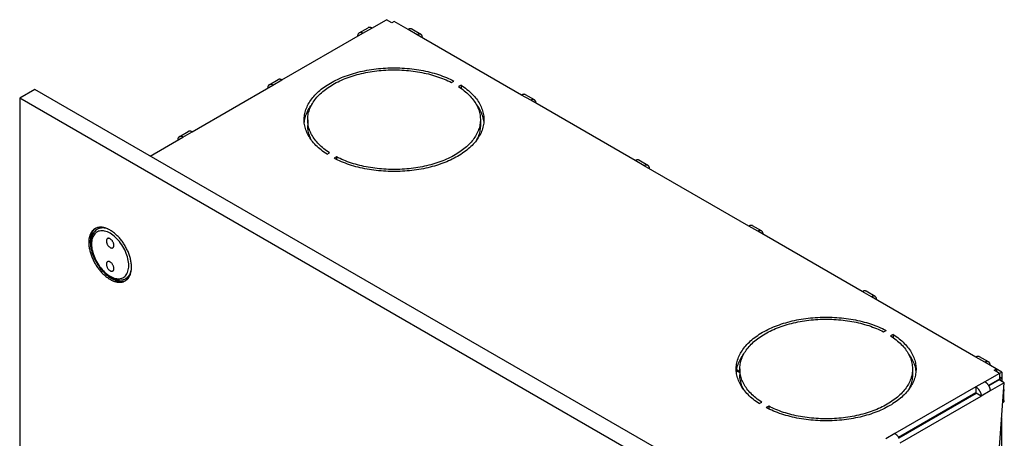
# Model space of a CAD drawing. Units: millimetres. Extents: x 106 to 175, y -24 to 199.
# Drawn here: x 106 to 175, y 170 to 199 of the extents above; entities that cross this region are included whole.
import ezdxf

# ---------------------------------------------------------------- set-up
doc = ezdxf.new("R2010")
doc.units = ezdxf.units.MM
doc.header["$LTSCALE"] = 16.335
doc.layers.get('0').update_dxf_attribs({"linetype": 'CONTINUOUS'})
for name, color, linetype in [('ASSI', 7, 'CONTINUOUS'), ('RACCORDO', 7, 'CONTINUOUS'), ('SMUSSO', 7, 'CONTINUOUS')]:
    doc.layers.add(name, color=color, linetype=linetype)

msp = doc.modelspace()

# ---------------------------------------------------------------- linework, layer by layer
at = {"color": 7, "linetype": 'CONTINUOUS'}
for p, q in [((130.824, 198.601), (131.85, 199.193)), ((132.221, 198.979), (131.85, 199.193)), ((132.38, 199.071), (132.221, 198.979)), ((133.37, 198.499), (132.38, 199.071)), ((124.496, 194.947), (130.188, 198.234)), ((129.925, 198.26), (130.562, 198.627)), ((134.269, 198.158), (133.632, 198.525)), ((141.36, 193.885), (134.006, 198.132)), ((123.597, 194.606), (124.233, 194.973)), ((118.167, 191.293), (123.859, 194.58)), ((142.259, 193.544), (141.623, 193.911)), ((149.351, 189.272), (141.997, 193.518)), ((117.268, 190.951), (117.905, 191.319)), ((115.215, 189.588), (117.531, 190.925)), ((150.249, 188.931), (149.613, 189.298)), ((157.341, 184.658), (149.987, 188.905)), ((111.608, 184.487), (111.51, 184.431)), ((158.24, 184.317), (157.603, 184.684)), ((165.331, 180.045), (157.977, 184.291)), ((113.608, 181.023), (113.51, 180.967)), ((166.23, 179.704), (165.594, 180.071)), ((173.321, 175.431), (165.968, 179.678)), ((174.22, 175.09), (173.584, 175.457)), ((175.142, 174.38), (173.958, 175.064)), ((174.612, 174.503), (174.771, 174.594)), ((174.771, 174.594), (174.771, 174.411)), ((174.983, 174.288), (173.958, 173.696)), ((174.22, 173.419), (175.142, 173.951)), ((174.983, 174.288), (174.612, 174.503)), ((175.142, 174.38), (174.983, 174.288)), ((174.983, 174.288), (174.983, 173.88)), ((175.142, 173.951), (174.983, 174.043)), ((175.142, 174.38), (175.142, 173.73)), ((173.321, 173.329), (167.629, 170.042)), ((173.321, 173.329), (173.321, 172.921)), ((174.983, 173.88), (174.211, 173.434)), ((174.968, 173.831), (174.229, 173.404)), ((174.272, 159.161), (175.322, 173.627)), ((175.322, 173.627), (174.329, 173.053)), ((175.322, 173.627), (174.968, 173.831)), ((173.321, 172.921), (167.883, 169.78)), ((167.892, 169.765), (173.334, 172.907)), ((167.9, 169.75), (173.339, 172.89)), ((168, 169.399), (173.693, 172.686)), ((173.693, 172.686), (173.339, 172.89)), ((175.296, 172.37), (175.296, 173.104)), ((175.142, 155.418), (175.142, 171.152))]:
    msp.add_line(p, q, dxfattribs=at)
at = {"color": 250, "linetype": 'CONTINUOUS'}
for p, q in [((130.188, 198.234), (130.824, 198.601)), ((134.006, 198.132), (133.37, 198.499)), ((123.859, 194.58), (124.496, 194.947)), ((141.997, 193.518), (141.36, 193.885)), ((117.531, 190.925), (118.167, 191.293)), ((149.987, 188.905), (149.351, 189.272)), ((157.977, 184.291), (157.341, 184.658)), ((165.968, 179.678), (165.331, 180.045)), ((173.958, 175.064), (173.321, 175.431)), ((173.958, 173.696), (173.321, 173.329)), ((174.329, 173.053), (173.693, 172.686)), ((167.629, 170.042), (166.993, 169.675))]:
    msp.add_line(p, q, dxfattribs=at)
at = {"color": 7, "linetype": 'CONTINUOUS'}
for points in [[(129.925, 198.26), (129.919, 198.256), (129.907, 198.248), (129.896, 198.238), (129.885, 198.228), (129.876, 198.217), (129.866, 198.205), (129.858, 198.192), (129.85, 198.178), (129.843, 198.163), (129.837, 198.148), (129.832, 198.131), (129.827, 198.114), (129.823, 198.096), (129.82, 198.078), (129.818, 198.059), (129.817, 198.039), (129.817, 198.019)], [(130.188, 198.234), (130.17, 198.243), (130.153, 198.252), (130.135, 198.26), (130.118, 198.266), (130.1, 198.272), (130.083, 198.277), (130.066, 198.28), (130.05, 198.283), (130.034, 198.284), (130.018, 198.284), (130.002, 198.283), (129.987, 198.281), (129.973, 198.278), (129.959, 198.274), (129.945, 198.269), (129.932, 198.263), (129.925, 198.26)], [(130.824, 198.601), (130.807, 198.611), (130.789, 198.619), (130.772, 198.627), (130.754, 198.634), (130.737, 198.639), (130.72, 198.644), (130.703, 198.648), (130.686, 198.65), (130.67, 198.651), (130.654, 198.652), (130.639, 198.651), (130.624, 198.649), (130.609, 198.646), (130.595, 198.642), (130.581, 198.637), (130.568, 198.631), (130.562, 198.627)], [(133.632, 198.525), (133.626, 198.528), (133.613, 198.535), (133.599, 198.54), (133.585, 198.544), (133.57, 198.547), (133.556, 198.549), (133.54, 198.55), (133.524, 198.549), (133.508, 198.548), (133.491, 198.546), (133.475, 198.542), (133.457, 198.537), (133.44, 198.532), (133.423, 198.525), (133.405, 198.517), (133.388, 198.509), (133.37, 198.499)], [(134.269, 198.158), (134.262, 198.161), (134.249, 198.167), (134.236, 198.172), (134.221, 198.176), (134.207, 198.179), (134.192, 198.181), (134.177, 198.182), (134.161, 198.182), (134.144, 198.18), (134.128, 198.178), (134.111, 198.175), (134.094, 198.17), (134.076, 198.164), (134.059, 198.158), (134.041, 198.15), (134.024, 198.141), (134.006, 198.132)], [(134.378, 197.917), (134.377, 197.937), (134.376, 197.957), (134.374, 197.976), (134.371, 197.994), (134.367, 198.012), (134.362, 198.029), (134.357, 198.046), (134.351, 198.061), (134.344, 198.076), (134.336, 198.09), (134.328, 198.103), (134.319, 198.115), (134.309, 198.126), (134.298, 198.136), (134.287, 198.145), (134.275, 198.154), (134.269, 198.158)], [(124.496, 194.947), (124.478, 194.957), (124.461, 194.965), (124.443, 194.973), (124.426, 194.98), (124.408, 194.985), (124.391, 194.99), (124.374, 194.994), (124.358, 194.996), (124.341, 194.997), (124.326, 194.998), (124.31, 194.997), (124.295, 194.995), (124.281, 194.992), (124.266, 194.988), (124.253, 194.983), (124.24, 194.976), (124.233, 194.973)], [(123.597, 194.606), (123.591, 194.602), (123.579, 194.594), (123.567, 194.584), (123.557, 194.574), (123.547, 194.563), (123.538, 194.551), (123.529, 194.538), (123.522, 194.524), (123.515, 194.509), (123.509, 194.494), (123.503, 194.477), (123.499, 194.46), (123.495, 194.442), (123.492, 194.424), (123.49, 194.405), (123.489, 194.385), (123.488, 194.365)], [(123.859, 194.58), (123.842, 194.589), (123.824, 194.598), (123.807, 194.606), (123.789, 194.612), (123.772, 194.618), (123.755, 194.623), (123.738, 194.626), (123.721, 194.628), (123.705, 194.63), (123.689, 194.63), (123.674, 194.629), (123.659, 194.627), (123.644, 194.624), (123.63, 194.62), (123.616, 194.615), (123.603, 194.609), (123.597, 194.606)], [(141.623, 193.911), (141.616, 193.915), (141.603, 193.921), (141.59, 193.926), (141.575, 193.93), (141.561, 193.933), (141.546, 193.935), (141.53, 193.936), (141.515, 193.936), (141.498, 193.934), (141.482, 193.932), (141.465, 193.928), (141.448, 193.924), (141.43, 193.918), (141.413, 193.912), (141.395, 193.904), (141.378, 193.895), (141.36, 193.885)], [(142.259, 193.544), (142.253, 193.548), (142.24, 193.554), (142.226, 193.559), (142.212, 193.563), (142.197, 193.566), (142.182, 193.568), (142.167, 193.569), (142.151, 193.568), (142.135, 193.567), (142.118, 193.565), (142.101, 193.561), (142.084, 193.556), (142.067, 193.551), (142.049, 193.544), (142.032, 193.536), (142.014, 193.528), (141.997, 193.518)], [(142.368, 193.304), (142.367, 193.324), (142.366, 193.343), (142.364, 193.362), (142.361, 193.381), (142.357, 193.399), (142.353, 193.416), (142.347, 193.432), (142.341, 193.448), (142.334, 193.463), (142.327, 193.476), (142.318, 193.489), (142.309, 193.501), (142.299, 193.512), (142.289, 193.523), (142.277, 193.532), (142.265, 193.54), (142.259, 193.544)], [(118.167, 191.293), (118.15, 191.303), (118.132, 191.311), (118.114, 191.319), (118.097, 191.326), (118.08, 191.331), (118.062, 191.336), (118.046, 191.339), (118.029, 191.342), (118.013, 191.343), (117.997, 191.343), (117.982, 191.343), (117.967, 191.341), (117.952, 191.338), (117.938, 191.334), (117.924, 191.329), (117.911, 191.322), (117.905, 191.319)], [(117.268, 190.951), (117.262, 190.948), (117.25, 190.939), (117.239, 190.93), (117.228, 190.92), (117.218, 190.909), (117.209, 190.897), (117.201, 190.884), (117.193, 190.87), (117.186, 190.855), (117.18, 190.84), (117.175, 190.823), (117.17, 190.806), (117.166, 190.788), (117.163, 190.77), (117.161, 190.751), (117.16, 190.731), (117.159, 190.711)], [(117.531, 190.925), (117.513, 190.935), (117.496, 190.944), (117.478, 190.952), (117.461, 190.958), (117.443, 190.964), (117.426, 190.969), (117.409, 190.972), (117.393, 190.974), (117.376, 190.976), (117.361, 190.976), (117.345, 190.975), (117.33, 190.973), (117.316, 190.97), (117.301, 190.966), (117.288, 190.961), (117.275, 190.955), (117.268, 190.951)], [(149.613, 189.298), (149.607, 189.301), (149.594, 189.308), (149.58, 189.313), (149.566, 189.317), (149.551, 189.32), (149.536, 189.322), (149.521, 189.323), (149.505, 189.322), (149.489, 189.321), (149.472, 189.318), (149.455, 189.315), (149.438, 189.31), (149.421, 189.305), (149.403, 189.298), (149.386, 189.29), (149.368, 189.282), (149.351, 189.272)], [(150.249, 188.931), (150.243, 188.934), (150.23, 188.94), (150.216, 188.945), (150.202, 188.949), (150.188, 188.952), (150.173, 188.954), (150.157, 188.955), (150.141, 188.955), (150.125, 188.953), (150.108, 188.951), (150.092, 188.948), (150.074, 188.943), (150.057, 188.937), (150.04, 188.931), (150.022, 188.923), (150.005, 188.914), (149.987, 188.905)], [(150.358, 188.69), (150.358, 188.71), (150.356, 188.73), (150.354, 188.749), (150.351, 188.767), (150.348, 188.785), (150.343, 188.802), (150.338, 188.819), (150.331, 188.834), (150.325, 188.849), (150.317, 188.863), (150.308, 188.876), (150.299, 188.888), (150.289, 188.899), (150.279, 188.909), (150.268, 188.918), (150.256, 188.927), (150.249, 188.931)], [(157.603, 184.684), (157.597, 184.688), (157.584, 184.694), (157.57, 184.699), (157.556, 184.703), (157.541, 184.706), (157.526, 184.708), (157.511, 184.709), (157.495, 184.709), (157.479, 184.707), (157.462, 184.705), (157.445, 184.701), (157.428, 184.697), (157.411, 184.691), (157.393, 184.685), (157.376, 184.677), (157.358, 184.668), (157.341, 184.658)], [(158.24, 184.317), (158.233, 184.321), (158.22, 184.327), (158.207, 184.332), (158.192, 184.336), (158.178, 184.339), (158.163, 184.341), (158.147, 184.342), (158.132, 184.341), (158.115, 184.34), (158.099, 184.338), (158.082, 184.334), (158.065, 184.329), (158.047, 184.324), (158.03, 184.317), (158.012, 184.309), (157.995, 184.301), (157.977, 184.291)], [(158.348, 184.077), (158.348, 184.097), (158.347, 184.116), (158.345, 184.135), (158.342, 184.154), (158.338, 184.172), (158.333, 184.189), (158.328, 184.205), (158.322, 184.221), (158.315, 184.236), (158.307, 184.249), (158.299, 184.262), (158.29, 184.274), (158.28, 184.285), (158.269, 184.296), (158.258, 184.305), (158.246, 184.313), (158.24, 184.317)], [(165.594, 180.071), (165.587, 180.074), (165.574, 180.081), (165.56, 180.086), (165.546, 180.09), (165.532, 180.093), (165.517, 180.095), (165.501, 180.096), (165.486, 180.095), (165.469, 180.094), (165.453, 180.091), (165.436, 180.088), (165.419, 180.083), (165.401, 180.078), (165.384, 180.071), (165.366, 180.063), (165.349, 180.055), (165.331, 180.045)], [(166.23, 179.703), (166.224, 179.707), (166.211, 179.713), (166.197, 179.718), (166.183, 179.722), (166.168, 179.725), (166.153, 179.727), (166.138, 179.728), (166.122, 179.728), (166.106, 179.726), (166.089, 179.724), (166.072, 179.721), (166.055, 179.716), (166.038, 179.71), (166.02, 179.704), (166.003, 179.696), (165.985, 179.687), (165.968, 179.678)], [(166.339, 179.463), (166.338, 179.483), (166.337, 179.503), (166.335, 179.522), (166.332, 179.54), (166.328, 179.558), (166.324, 179.575), (166.318, 179.592), (166.312, 179.607), (166.305, 179.622), (166.297, 179.636), (166.289, 179.649), (166.28, 179.661), (166.27, 179.672), (166.259, 179.682), (166.248, 179.691), (166.236, 179.7), (166.23, 179.703)], [(173.584, 175.457), (173.578, 175.461), (173.564, 175.467), (173.551, 175.472), (173.537, 175.476), (173.522, 175.479), (173.507, 175.481), (173.492, 175.482), (173.476, 175.482), (173.46, 175.48), (173.443, 175.478), (173.426, 175.474), (173.409, 175.47), (173.392, 175.464), (173.374, 175.458), (173.357, 175.45), (173.339, 175.441), (173.321, 175.431)], [(174.22, 175.09), (174.214, 175.094), (174.201, 175.1), (174.187, 175.105), (174.173, 175.109), (174.158, 175.112), (174.143, 175.114), (174.128, 175.115), (174.112, 175.114), (174.096, 175.113), (174.079, 175.111), (174.062, 175.107), (174.045, 175.102), (174.028, 175.097), (174.01, 175.09), (173.993, 175.082), (173.975, 175.074), (173.958, 175.064)], [(174.329, 174.85), (174.329, 174.87), (174.327, 174.889), (174.325, 174.908), (174.322, 174.927), (174.319, 174.945), (174.314, 174.962), (174.309, 174.978), (174.302, 174.994), (174.295, 175.009), (174.288, 175.022), (174.279, 175.035), (174.27, 175.047), (174.26, 175.058), (174.25, 175.069), (174.238, 175.078), (174.227, 175.086), (174.22, 175.09)], [(173.321, 173.329), (173.339, 173.318), (173.357, 173.307), (173.374, 173.294), (173.392, 173.281), (173.409, 173.266), (173.426, 173.251), (173.443, 173.235), (173.46, 173.218), (173.476, 173.201), (173.492, 173.183), (173.507, 173.164), (173.522, 173.145), (173.537, 173.125), (173.551, 173.105), (173.564, 173.084), (173.578, 173.063), (173.59, 173.041), (173.602, 173.019), (173.613, 172.996), (173.624, 172.974), (173.634, 172.951), (173.643, 172.929), (173.651, 172.906), (173.659, 172.884), (173.666, 172.861), (173.672, 172.838), (173.678, 172.815), (173.682, 172.793), (173.686, 172.771), (173.689, 172.749), (173.691, 172.727), (173.692, 172.706), (173.693, 172.686)], [(173.958, 173.696), (173.975, 173.686), (173.993, 173.674), (174.01, 173.662), (174.028, 173.648), (174.045, 173.634), (174.062, 173.618), (174.079, 173.602), (174.096, 173.586), (174.112, 173.568), (174.128, 173.55), (174.143, 173.532), (174.158, 173.513), (174.173, 173.493), (174.187, 173.472), (174.201, 173.451), (174.214, 173.43), (174.227, 173.408), (174.238, 173.386), (174.25, 173.364), (174.26, 173.341), (174.27, 173.319), (174.279, 173.296), (174.288, 173.274), (174.295, 173.251), (174.302, 173.228), (174.309, 173.205), (174.314, 173.183), (174.319, 173.16), (174.322, 173.138), (174.325, 173.116), (174.327, 173.095), (174.329, 173.074), (174.329, 173.053)], [(173.321, 172.921), (173.323, 172.919), (173.325, 172.918), (173.327, 172.916), (173.329, 172.915), (173.33, 172.913), (173.332, 172.911), (173.333, 172.909), (173.335, 172.906), (173.336, 172.904), (173.337, 172.902), (173.338, 172.899), (173.338, 172.897), (173.339, 172.894), (173.339, 172.892), (173.339, 172.89)], [(175.296, 173.104), (175.296, 173.097), (175.295, 173.083), (175.292, 173.068), (175.289, 173.054), (175.284, 173.04), (175.278, 173.026)], [(175.288, 173.157), (175.289, 173.155), (175.292, 173.141), (175.295, 173.126), (175.296, 173.112), (175.296, 173.104)], [(175.296, 172.37), (175.296, 172.362), (175.295, 172.348), (175.292, 172.333), (175.289, 172.319), (175.284, 172.305), (175.278, 172.291), (175.271, 172.277), (175.263, 172.264), (175.254, 172.25), (175.243, 172.237), (175.232, 172.224), (175.219, 172.212), (175.219, 172.212)], [(167.629, 170.042), (167.647, 170.032), (167.664, 170.02), (167.682, 170.008), (167.699, 169.994), (167.717, 169.98), (167.734, 169.964), (167.751, 169.948), (167.767, 169.932), (167.784, 169.914), (167.799, 169.896), (167.815, 169.878), (167.83, 169.858), (167.844, 169.839), (167.859, 169.818), (167.872, 169.797), (167.885, 169.776), (167.898, 169.754), (167.91, 169.732), (167.921, 169.71)]]:
    msp.add_lwpolyline(points, dxfattribs=at)
at = {"layer": 'ASSI', "color": 7, "linetype": 'CONTINUOUS'}
for p, q in [((136.421, 194.769), (136.598, 194.872)), ((107.101, 194.273), (106.04, 193.66)), ((158.366, 164.673), (107.101, 194.273)), ((137.093, 194.586), (136.916, 194.484)), ((137.093, 194.586), (137.093, 194.363)), ((106.04, 193.66), (106.04, 160.532)), ((157.305, 164.061), (106.04, 193.66)), ((126.305, 192.15), (126.305, 191.742)), ((138.455, 192.15), (138.455, 191.742)), ((138.427, 191.817), (138.41, 191.724)), ((127.667, 189.715), (127.844, 189.817)), ((128.339, 189.531), (128.162, 189.429)), ((128.339, 189.531), (128.339, 189.341)), ((113.483, 180.815), (113.518, 180.83)), ((166.827, 177.214), (167.004, 177.316)), ((167.499, 177.03), (167.322, 176.928)), ((167.499, 177.03), (167.499, 176.807)), ((156.711, 174.594), (156.711, 174.186)), ((168.861, 174.594), (168.861, 174.186)), ((168.833, 174.261), (168.816, 174.169)), ((158.072, 172.159), (158.25, 172.261)), ((158.745, 171.975), (158.567, 171.873)), ((158.745, 171.975), (158.745, 171.785))]:
    msp.add_line(p, q, dxfattribs=at)
for points in [[(126.055, 192.15), (126.056, 192.203), (126.06, 192.3), (126.069, 192.397), (126.083, 192.494), (126.101, 192.59), (126.123, 192.686), (126.15, 192.782), (126.182, 192.878), (126.217, 192.972), (126.257, 193.067), (126.302, 193.16), (126.35, 193.253), (126.403, 193.345), (126.46, 193.437), (126.522, 193.527), (126.587, 193.617), (126.657, 193.705), (126.73, 193.792), (126.808, 193.878), (126.89, 193.963), (126.975, 194.047), (127.064, 194.129), (127.157, 194.21), (127.254, 194.29), (127.354, 194.368), (127.458, 194.444), (127.565, 194.519), (127.676, 194.592), (127.79, 194.663), (127.908, 194.733), (128.028, 194.8), (128.152, 194.866), (128.278, 194.93), (128.407, 194.992), (128.54, 195.052), (128.675, 195.11), (128.812, 195.166), (128.952, 195.22), (129.095, 195.271), (129.24, 195.32), (129.387, 195.367), (129.536, 195.412), (129.687, 195.455), (129.84, 195.495), (129.995, 195.533), (130.152, 195.568), (130.31, 195.601), (130.47, 195.632), (130.63, 195.66), (130.793, 195.685), (130.956, 195.709), (131.12, 195.729), (131.286, 195.747), (131.452, 195.763), (131.618, 195.776), (131.785, 195.786), (131.953, 195.794), (132.121, 195.799), (132.289, 195.802), (132.457, 195.802), (132.625, 195.8), (132.793, 195.794), (132.961, 195.787), (133.128, 195.777), (133.295, 195.764), (133.461, 195.749), (133.626, 195.731), (133.79, 195.71), (133.954, 195.687), (134.116, 195.662), (134.277, 195.634), (134.437, 195.604), (134.595, 195.571), (134.752, 195.536), (134.907, 195.498), (135.06, 195.458), (135.212, 195.416), (135.361, 195.371), (135.508, 195.324), (135.653, 195.275), (135.796, 195.224), (135.936, 195.17), (136.074, 195.115), (136.209, 195.057), (136.341, 194.997), (136.471, 194.935), (136.598, 194.872)], [(126.305, 192.15), (126.306, 192.205), (126.31, 192.298), (126.319, 192.391), (126.332, 192.484), (126.35, 192.576), (126.372, 192.669), (126.398, 192.76), (126.428, 192.852), (126.462, 192.943), (126.501, 193.033), (126.543, 193.123), (126.59, 193.212), (126.641, 193.301), (126.696, 193.388), (126.755, 193.475), (126.818, 193.56), (126.884, 193.645), (126.955, 193.729), (127.029, 193.812), (127.108, 193.893), (127.19, 193.973), (127.275, 194.052), (127.365, 194.13), (127.457, 194.206), (127.554, 194.28), (127.653, 194.354), (127.756, 194.425), (127.862, 194.495), (127.972, 194.564), (128.084, 194.631), (128.2, 194.696), (128.318, 194.759), (128.44, 194.82), (128.564, 194.879), (128.691, 194.937), (128.82, 194.993), (128.952, 195.046), (129.086, 195.098), (129.223, 195.147), (129.362, 195.194), (129.503, 195.24), (129.646, 195.283), (129.791, 195.323), (129.938, 195.362), (130.086, 195.398), (130.236, 195.432), (130.388, 195.464), (130.541, 195.493), (130.695, 195.52), (130.851, 195.545), (131.007, 195.567), (131.165, 195.587), (131.323, 195.604), (131.482, 195.619), (131.642, 195.632), (131.803, 195.642), (131.963, 195.65), (132.124, 195.655), (132.286, 195.657), (132.447, 195.658), (132.608, 195.655), (132.769, 195.651), (132.93, 195.644), (133.09, 195.634), (133.25, 195.622), (133.409, 195.607), (133.568, 195.59), (133.726, 195.571), (133.882, 195.549), (134.038, 195.525), (134.193, 195.498), (134.346, 195.469), (134.498, 195.438), (134.648, 195.404), (134.797, 195.368), (134.944, 195.33), (135.089, 195.29), (135.233, 195.247), (135.374, 195.202), (135.513, 195.155), (135.65, 195.106), (135.785, 195.055), (135.918, 195.002), (136.047, 194.947), (136.174, 194.89), (136.299, 194.83), (136.421, 194.769)], [(136.916, 194.484), (137.022, 194.413), (137.124, 194.341), (137.223, 194.268), (137.319, 194.193), (137.411, 194.116), (137.5, 194.039), (137.584, 193.96), (137.666, 193.879), (137.743, 193.797), (137.817, 193.715), (137.887, 193.631), (137.953, 193.546), (138.016, 193.46), (138.074, 193.373), (138.128, 193.285), (138.178, 193.197), (138.224, 193.108), (138.266, 193.018), (138.304, 192.927), (138.338, 192.836), (138.367, 192.745), (138.392, 192.653), (138.413, 192.56), (138.43, 192.468), (138.442, 192.375), (138.451, 192.282), (138.455, 192.189), (138.455, 192.15)], [(137.093, 194.586), (137.204, 194.512), (137.311, 194.438), (137.414, 194.361), (137.514, 194.283), (137.611, 194.204), (137.703, 194.123), (137.792, 194.04), (137.877, 193.956), (137.958, 193.871), (138.036, 193.785), (138.109, 193.698), (138.178, 193.609), (138.243, 193.52), (138.304, 193.429), (138.361, 193.338), (138.414, 193.246), (138.462, 193.153), (138.506, 193.059), (138.546, 192.965), (138.581, 192.87), (138.612, 192.774), (138.638, 192.678), (138.661, 192.582), (138.678, 192.486), (138.691, 192.389), (138.7, 192.292), (138.704, 192.195), (138.705, 192.15)], [(126.083, 192.085), (126.101, 192.182), (126.123, 192.278), (126.15, 192.374), (126.182, 192.469), (126.217, 192.564), (126.257, 192.659), (126.302, 192.752), (126.35, 192.845), (126.403, 192.937), (126.46, 193.029), (126.522, 193.119), (126.587, 193.208), (126.59, 193.212)], [(138.17, 193.212), (138.178, 193.201), (138.243, 193.112), (138.304, 193.021), (138.361, 192.93), (138.414, 192.838), (138.462, 192.744), (138.506, 192.651), (138.546, 192.556), (138.581, 192.461), (138.612, 192.366), (138.638, 192.27), (138.661, 192.174)], [(127.667, 189.715), (127.556, 189.788), (127.449, 189.863), (127.346, 189.939), (127.246, 190.017), (127.149, 190.097), (127.057, 190.178), (126.968, 190.26), (126.883, 190.344), (126.801, 190.429), (126.724, 190.515), (126.651, 190.603), (126.582, 190.691), (126.517, 190.781), (126.456, 190.871), (126.399, 190.963), (126.346, 191.055), (126.298, 191.148), (126.254, 191.242), (126.214, 191.336), (126.179, 191.431), (126.148, 191.526), (126.121, 191.622), (126.099, 191.718), (126.082, 191.815), (126.068, 191.912), (126.06, 192.009), (126.055, 192.106), (126.055, 192.15)], [(126.065, 191.946), (126.069, 191.989), (126.083, 192.085)], [(126.347, 191.74), (126.33, 191.833), (126.317, 191.926), (126.309, 192.019), (126.305, 192.112), (126.305, 192.15)], [(138.705, 192.15), (138.704, 192.098), (138.7, 192.001), (138.691, 191.904), (138.677, 191.807), (138.659, 191.71), (138.636, 191.614), (138.61, 191.518), (138.578, 191.423), (138.543, 191.328), (138.503, 191.234), (138.458, 191.14), (138.41, 191.047), (138.357, 190.955), (138.299, 190.864), (138.238, 190.773), (138.173, 190.684), (138.103, 190.595), (138.03, 190.508), (137.952, 190.422), (137.87, 190.337), (137.785, 190.254), (137.696, 190.171), (137.603, 190.09), (137.506, 190.011), (137.406, 189.933), (137.302, 189.857), (137.195, 189.782), (137.084, 189.709), (136.97, 189.637), (136.852, 189.568), (136.732, 189.5), (136.608, 189.434), (136.482, 189.37), (136.352, 189.308), (136.22, 189.248), (136.085, 189.191), (135.948, 189.135), (135.807, 189.081), (135.665, 189.03), (135.52, 188.98), (135.373, 188.933), (135.224, 188.888), (135.073, 188.846), (134.92, 188.806), (134.765, 188.768), (134.608, 188.732), (134.45, 188.699), (134.29, 188.669), (134.129, 188.641), (133.967, 188.615), (133.804, 188.592), (133.64, 188.571), (133.474, 188.553), (133.308, 188.538), (133.142, 188.525), (132.975, 188.514), (132.807, 188.507), (132.639, 188.501), (132.471, 188.499), (132.303, 188.499), (132.135, 188.501), (131.967, 188.506), (131.799, 188.514), (131.632, 188.524), (131.465, 188.537), (131.299, 188.552), (131.134, 188.57), (130.969, 188.59), (130.806, 188.613), (130.644, 188.639), (130.483, 188.666), (130.323, 188.697), (130.165, 188.73), (130.008, 188.765), (129.853, 188.802), (129.7, 188.842), (129.548, 188.885), (129.399, 188.929), (129.252, 188.976), (129.107, 189.025), (128.964, 189.077), (128.824, 189.13), (128.686, 189.186), (128.551, 189.244), (128.418, 189.303), (128.289, 189.365), (128.162, 189.429)], [(138.455, 192.15), (138.454, 192.096), (138.45, 192.003), (138.441, 191.91), (138.427, 191.817)], [(138.661, 192.174), (138.678, 192.077), (138.691, 191.981), (138.695, 191.946)], [(126.59, 190.68), (126.582, 190.695), (126.536, 190.785), (126.494, 190.875), (126.456, 190.965), (126.422, 191.056), (126.393, 191.148), (126.368, 191.24), (126.347, 191.332), (126.33, 191.425), (126.317, 191.517), (126.309, 191.61), (126.305, 191.703), (126.305, 191.742)], [(127.844, 189.817), (127.738, 189.887), (127.636, 189.959), (127.537, 190.033), (127.441, 190.108), (127.349, 190.184), (127.26, 190.262), (127.175, 190.341), (127.094, 190.422), (127.016, 190.503), (126.943, 190.586), (126.873, 190.67), (126.807, 190.755), (126.744, 190.841), (126.686, 190.927), (126.632, 191.015), (126.582, 191.104), (126.536, 191.193), (126.494, 191.283), (126.456, 191.373), (126.422, 191.464), (126.393, 191.556), (126.368, 191.648), (126.347, 191.74)], [(138.41, 191.724), (138.388, 191.632), (138.362, 191.54), (138.332, 191.449), (138.298, 191.358), (138.259, 191.267), (138.217, 191.177), (138.17, 191.088), (138.119, 191), (138.064, 190.912), (138.005, 190.826), (137.942, 190.74), (137.876, 190.655), (137.805, 190.572), (137.73, 190.489), (137.652, 190.408), (137.57, 190.327), (137.485, 190.249), (137.395, 190.171), (137.303, 190.095), (137.206, 190.02), (137.107, 189.947), (137.004, 189.875), (136.898, 189.805), (136.788, 189.737), (136.676, 189.67), (136.56, 189.605), (136.442, 189.542), (136.32, 189.481), (136.196, 189.421), (136.069, 189.364), (135.94, 189.308), (135.808, 189.254), (135.674, 189.203), (135.537, 189.154), (135.398, 189.106), (135.257, 189.061), (135.114, 189.018), (134.969, 188.977), (134.822, 188.939), (134.674, 188.902), (134.524, 188.868), (134.372, 188.837), (134.219, 188.807), (134.065, 188.78), (133.909, 188.756), (133.753, 188.733), (133.595, 188.714), (133.437, 188.696), (133.277, 188.681), (133.118, 188.669), (132.957, 188.659), (132.797, 188.651), (132.636, 188.646), (132.474, 188.643), (132.313, 188.643), (132.152, 188.645), (131.991, 188.65), (131.83, 188.657), (131.67, 188.667), (131.51, 188.679), (131.351, 188.693), (131.192, 188.71), (131.034, 188.73), (130.877, 188.752), (130.722, 188.776), (130.567, 188.802), (130.414, 188.831), (130.262, 188.863), (130.112, 188.896), (129.963, 188.932), (129.816, 188.97), (129.671, 189.011), (129.527, 189.053), (129.386, 189.098), (129.247, 189.145), (129.11, 189.194), (128.975, 189.245), (128.842, 189.299), (128.713, 189.354), (128.585, 189.411), (128.461, 189.47), (128.339, 189.531)], [(138.455, 191.742), (138.454, 191.688), (138.45, 191.594), (138.441, 191.501), (138.427, 191.409), (138.41, 191.316), (138.388, 191.224), (138.362, 191.132), (138.332, 191.04), (138.298, 190.949), (138.259, 190.859), (138.217, 190.769), (138.17, 190.681)], [(111.342, 184.478), (111.313, 184.461), (111.277, 184.436), (111.242, 184.408), (111.208, 184.378), (111.176, 184.346), (111.145, 184.312), (111.117, 184.276), (111.09, 184.237), (111.064, 184.196), (111.04, 184.154), (111.019, 184.109), (110.998, 184.062), (110.98, 184.014), (110.964, 183.964), (110.949, 183.912), (110.937, 183.858), (110.926, 183.803), (110.917, 183.746), (110.91, 183.688), (110.906, 183.628), (110.903, 183.568), (110.902, 183.505)], [(111.383, 184.497), (111.348, 184.469), (111.314, 184.44), (111.282, 184.408), (111.252, 184.373), (111.223, 184.337), (111.196, 184.298), (111.17, 184.258), (111.147, 184.215), (111.125, 184.17), (111.105, 184.124), (111.086, 184.075), (111.07, 184.025), (111.055, 183.973), (111.043, 183.919), (111.032, 183.864), (111.023, 183.807), (111.016, 183.749), (111.012, 183.69), (111.009, 183.629), (111.008, 183.567)], [(113.907, 181.77), (113.906, 181.834), (113.903, 181.898), (113.898, 181.963), (113.891, 182.029), (113.882, 182.096), (113.872, 182.163), (113.859, 182.232), (113.845, 182.3), (113.828, 182.37), (113.81, 182.439), (113.79, 182.509), (113.768, 182.579), (113.744, 182.649), (113.719, 182.719), (113.692, 182.789), (113.663, 182.859), (113.632, 182.928), (113.6, 182.997), (113.567, 183.066), (113.532, 183.134), (113.495, 183.201), (113.457, 183.268), (113.418, 183.334), (113.377, 183.398), (113.335, 183.462), (113.292, 183.525), (113.247, 183.587), (113.202, 183.647), (113.155, 183.707), (113.108, 183.764), (113.06, 183.821), (113.01, 183.875), (112.96, 183.928), (112.91, 183.98), (112.858, 184.03), (112.806, 184.077), (112.754, 184.123), (112.701, 184.167), (112.647, 184.21), (112.594, 184.25), (112.54, 184.287), (112.486, 184.323), (112.431, 184.357), (112.377, 184.388), (112.323, 184.417), (112.269, 184.444), (112.215, 184.468), (112.161, 184.49), (112.108, 184.51), (112.055, 184.527), (112.002, 184.542), (111.95, 184.554), (111.899, 184.563), (111.848, 184.571), (111.798, 184.575), (111.749, 184.577), (111.7, 184.577), (111.653, 184.574), (111.606, 184.569), (111.561, 184.561), (111.517, 184.55), (111.473, 184.537), (111.431, 184.522), (111.391, 184.504), (111.351, 184.484), (111.342, 184.478)], [(112.217, 183.779), (112.207, 183.773), (112.19, 183.758), (112.175, 183.74), (112.162, 183.718), (112.152, 183.694), (112.145, 183.668), (112.141, 183.638), (112.139, 183.607), (112.141, 183.575), (112.145, 183.54), (112.152, 183.505), (112.162, 183.47), (112.175, 183.434), (112.19, 183.398), (112.207, 183.363), (112.227, 183.329), (112.248, 183.297), (112.272, 183.266), (112.296, 183.237), (112.322, 183.21), (112.349, 183.187), (112.376, 183.166), (112.404, 183.148)], [(112.404, 183.76), (112.376, 183.775), (112.349, 183.786), (112.322, 183.793), (112.296, 183.796), (112.272, 183.796), (112.248, 183.792), (112.227, 183.784), (112.217, 183.779)], [(112.592, 183.13), (112.601, 183.136), (112.619, 183.15), (112.634, 183.169), (112.646, 183.19), (112.656, 183.214), (112.664, 183.241), (112.668, 183.27), (112.669, 183.301), (112.668, 183.334), (112.664, 183.368), (112.656, 183.403), (112.646, 183.439), (112.634, 183.475), (112.619, 183.51), (112.601, 183.545), (112.582, 183.579), (112.56, 183.612), (112.537, 183.643), (112.512, 183.672), (112.486, 183.698), (112.46, 183.722), (112.432, 183.742), (112.404, 183.76)], [(110.902, 183.505), (110.903, 183.442), (110.906, 183.378), (110.91, 183.313), (110.917, 183.247), (110.926, 183.18), (110.937, 183.112), (110.949, 183.044), (110.964, 182.975), (110.98, 182.906), (110.998, 182.836), (111.019, 182.767), (111.04, 182.697), (111.064, 182.627), (111.09, 182.557), (111.117, 182.487), (111.145, 182.417), (111.176, 182.347), (111.208, 182.278), (111.242, 182.21), (111.277, 182.142), (111.313, 182.074), (111.351, 182.008), (111.391, 181.942), (111.431, 181.877), (111.473, 181.813), (111.517, 181.75), (111.561, 181.689), (111.606, 181.628), (111.653, 181.569), (111.7, 181.511), (111.749, 181.455), (111.798, 181.4), (111.848, 181.347), (111.899, 181.296), (111.95, 181.246), (112.002, 181.198), (112.055, 181.152), (112.108, 181.108), (112.161, 181.066), (112.215, 181.026), (112.269, 180.988), (112.323, 180.952), (112.377, 180.919), (112.431, 180.887), (112.486, 180.858), (112.54, 180.832), (112.594, 180.807), (112.647, 180.785), (112.701, 180.766), (112.754, 180.749), (112.806, 180.734), (112.858, 180.722), (112.91, 180.712), (112.96, 180.705), (113.01, 180.7), (113.06, 180.698), (113.108, 180.698), (113.155, 180.701), (113.202, 180.707), (113.247, 180.715), (113.292, 180.725), (113.335, 180.738), (113.377, 180.754), (113.418, 180.772), (113.457, 180.792), (113.467, 180.797)], [(111.008, 183.567), (111.009, 183.503), (111.012, 183.439), (111.016, 183.374), (111.023, 183.308), (111.032, 183.241), (111.043, 183.173), (111.055, 183.105), (111.07, 183.036), (111.086, 182.967), (111.105, 182.898), (111.125, 182.828), (111.147, 182.758), (111.17, 182.688), (111.196, 182.618), (111.223, 182.548), (111.252, 182.478), (111.282, 182.409), (111.314, 182.34), (111.348, 182.271), (111.383, 182.203), (111.419, 182.136), (111.457, 182.069), (111.497, 182.003), (111.538, 181.938), (111.579, 181.874), (111.623, 181.812), (111.667, 181.75), (111.712, 181.689), (111.759, 181.63), (111.806, 181.572), (111.855, 181.516), (111.904, 181.461), (111.954, 181.408), (112.005, 181.357), (112.056, 181.307), (112.108, 181.259), (112.161, 181.213), (112.214, 181.169), (112.267, 181.127), (112.321, 181.087), (112.375, 181.049), (112.429, 181.014), (112.483, 180.98), (112.537, 180.949), (112.592, 180.92), (112.646, 180.893), (112.7, 180.868), (112.753, 180.846), (112.807, 180.827), (112.86, 180.81), (112.912, 180.795), (112.964, 180.783), (113.016, 180.773), (113.066, 180.766), (113.116, 180.761), (113.166, 180.759), (113.214, 180.76), (113.262, 180.763), (113.308, 180.768), (113.354, 180.776), (113.398, 180.787), (113.441, 180.8), (113.483, 180.815)], [(112.404, 183.148), (112.432, 183.134), (112.46, 183.123), (112.486, 183.116), (112.512, 183.112), (112.537, 183.113), (112.56, 183.117), (112.582, 183.124), (112.592, 183.13)], [(112.217, 182.146), (112.207, 182.14), (112.19, 182.125), (112.175, 182.107), (112.162, 182.086), (112.152, 182.062), (112.145, 182.035), (112.141, 182.005), (112.139, 181.974), (112.141, 181.942), (112.145, 181.907), (112.152, 181.872), (112.162, 181.837), (112.175, 181.801), (112.19, 181.765), (112.207, 181.73), (112.227, 181.696), (112.248, 181.664), (112.272, 181.633), (112.296, 181.604), (112.322, 181.577), (112.349, 181.554), (112.376, 181.533), (112.404, 181.515)], [(112.404, 182.127), (112.376, 182.142), (112.349, 182.153), (112.322, 182.16), (112.296, 182.163), (112.272, 182.163), (112.248, 182.159), (112.227, 182.151), (112.217, 182.146)], [(112.592, 181.497), (112.601, 181.503), (112.619, 181.517), (112.634, 181.536), (112.646, 181.557), (112.656, 181.581), (112.664, 181.608), (112.668, 181.637), (112.669, 181.668), (112.668, 181.701), (112.664, 181.735), (112.656, 181.77), (112.646, 181.806), (112.634, 181.842), (112.619, 181.877), (112.601, 181.912), (112.582, 181.946), (112.56, 181.979), (112.537, 182.01), (112.512, 182.039), (112.486, 182.065), (112.46, 182.089), (112.432, 182.109), (112.404, 182.127)], [(113.467, 180.797), (113.495, 180.815), (113.532, 180.84), (113.567, 180.867), (113.6, 180.897), (113.632, 180.929), (113.663, 180.963), (113.692, 181), (113.719, 181.038), (113.744, 181.079), (113.768, 181.122), (113.79, 181.167), (113.81, 181.213), (113.828, 181.262), (113.845, 181.312), (113.859, 181.364), (113.872, 181.417), (113.882, 181.473), (113.891, 181.529), (113.898, 181.588), (113.903, 181.647), (113.906, 181.708), (113.907, 181.77)], [(112.404, 181.515), (112.432, 181.501), (112.46, 181.49), (112.486, 181.483), (112.512, 181.479), (112.537, 181.48), (112.56, 181.484), (112.582, 181.491), (112.592, 181.497)], [(156.461, 174.594), (156.461, 174.647), (156.466, 174.744), (156.475, 174.841), (156.489, 174.938), (156.507, 175.034), (156.529, 175.131), (156.556, 175.226), (156.587, 175.322), (156.623, 175.417), (156.663, 175.511), (156.707, 175.605), (156.756, 175.698), (156.809, 175.79), (156.866, 175.881), (156.927, 175.971), (156.993, 176.061), (157.062, 176.149), (157.136, 176.237), (157.214, 176.323), (157.295, 176.408), (157.381, 176.491), (157.47, 176.573), (157.563, 176.654), (157.659, 176.734), (157.76, 176.812), (157.864, 176.888), (157.971, 176.963), (158.082, 177.036), (158.196, 177.107), (158.313, 177.177), (158.434, 177.245), (158.557, 177.31), (158.684, 177.374), (158.813, 177.436), (158.945, 177.496), (159.08, 177.554), (159.218, 177.61), (159.358, 177.664), (159.501, 177.715), (159.645, 177.765), (159.792, 177.812), (159.942, 177.856), (160.093, 177.899), (160.246, 177.939), (160.401, 177.977), (160.557, 178.012), (160.716, 178.045), (160.875, 178.076), (161.036, 178.104), (161.198, 178.13), (161.362, 178.153), (161.526, 178.173), (161.691, 178.191), (161.857, 178.207), (162.024, 178.22), (162.191, 178.23), (162.359, 178.238), (162.526, 178.243), (162.695, 178.246), (162.863, 178.246), (163.031, 178.244), (163.199, 178.239), (163.366, 178.231), (163.534, 178.221), (163.7, 178.208), (163.866, 178.193), (164.032, 178.175), (164.196, 178.154), (164.359, 178.132), (164.522, 178.106), (164.683, 178.078), (164.843, 178.048), (165.001, 178.015), (165.158, 177.98), (165.313, 177.942), (165.466, 177.902), (165.617, 177.86), (165.766, 177.815), (165.914, 177.769), (166.059, 177.719), (166.201, 177.668), (166.342, 177.615), (166.48, 177.559), (166.615, 177.501), (166.747, 177.441), (166.877, 177.38), (167.004, 177.316)], [(156.711, 174.594), (156.711, 174.649), (156.716, 174.742), (156.725, 174.835), (156.738, 174.928), (156.756, 175.02), (156.777, 175.113), (156.803, 175.205), (156.833, 175.296), (156.868, 175.387), (156.906, 175.477), (156.949, 175.567), (156.996, 175.656), (157.046, 175.745), (157.101, 175.832), (157.16, 175.919), (157.223, 176.005), (157.29, 176.089), (157.361, 176.173), (157.435, 176.256), (157.513, 176.337), (157.595, 176.417), (157.681, 176.496), (157.77, 176.574), (157.863, 176.65), (157.959, 176.725), (158.059, 176.798), (158.162, 176.87), (158.268, 176.94), (158.377, 177.008), (158.49, 177.075), (158.605, 177.14), (158.724, 177.203), (158.845, 177.264), (158.969, 177.324), (159.096, 177.381), (159.226, 177.437), (159.357, 177.49), (159.492, 177.542), (159.628, 177.591), (159.767, 177.639), (159.908, 177.684), (160.051, 177.727), (160.196, 177.768), (160.343, 177.806), (160.492, 177.842), (160.642, 177.876), (160.793, 177.908), (160.946, 177.938), (161.101, 177.965), (161.256, 177.989), (161.413, 178.011), (161.57, 178.031), (161.729, 178.049), (161.888, 178.064), (162.048, 178.076), (162.208, 178.086), (162.369, 178.094), (162.53, 178.099), (162.691, 178.102), (162.852, 178.102), (163.014, 178.1), (163.175, 178.095), (163.335, 178.088), (163.496, 178.078), (163.656, 178.066), (163.815, 178.051), (163.974, 178.034), (164.131, 178.015), (164.288, 177.993), (164.444, 177.969), (164.598, 177.942), (164.752, 177.913), (164.903, 177.882), (165.054, 177.848), (165.203, 177.813), (165.35, 177.774), (165.495, 177.734), (165.638, 177.691), (165.78, 177.646), (165.919, 177.6), (166.056, 177.55), (166.191, 177.499), (166.323, 177.446), (166.453, 177.391), (166.58, 177.334), (166.705, 177.275), (166.827, 177.214)], [(167.322, 176.928), (167.427, 176.857), (167.53, 176.785), (167.629, 176.712), (167.724, 176.637), (167.817, 176.561), (167.905, 176.483), (167.99, 176.404), (168.071, 176.323), (168.149, 176.242), (168.223, 176.159), (168.293, 176.075), (168.359, 175.99), (168.421, 175.904), (168.479, 175.817), (168.534, 175.73), (168.584, 175.641), (168.63, 175.552), (168.672, 175.462), (168.71, 175.372), (168.743, 175.28), (168.773, 175.189), (168.798, 175.097), (168.819, 175.005), (168.836, 174.912), (168.848, 174.819), (168.856, 174.726), (168.86, 174.633), (168.861, 174.594)], [(167.499, 177.03), (167.609, 176.957), (167.716, 176.882), (167.82, 176.805), (167.92, 176.727), (168.016, 176.648), (168.109, 176.567), (168.198, 176.484), (168.283, 176.401), (168.364, 176.316), (168.441, 176.229), (168.515, 176.142), (168.584, 176.054), (168.649, 175.964), (168.71, 175.874), (168.767, 175.782), (168.819, 175.69), (168.868, 175.597), (168.912, 175.503), (168.951, 175.409), (168.987, 175.314), (169.018, 175.219), (169.044, 175.123), (169.066, 175.026), (169.084, 174.93), (169.097, 174.833), (169.106, 174.736), (169.11, 174.639), (169.111, 174.594)], [(156.489, 174.53), (156.507, 174.626), (156.529, 174.722), (156.556, 174.818), (156.587, 174.914), (156.623, 175.008), (156.663, 175.103), (156.707, 175.196), (156.756, 175.289), (156.809, 175.381), (156.866, 175.473), (156.927, 175.563), (156.993, 175.653), (156.995, 175.656)], [(168.575, 175.656), (168.584, 175.645), (168.649, 175.556), (168.71, 175.465), (168.767, 175.374), (168.819, 175.282), (168.868, 175.189), (168.912, 175.095), (168.951, 175.001), (168.987, 174.906), (169.018, 174.81), (169.044, 174.714), (169.066, 174.618)], [(158.072, 172.159), (157.962, 172.232), (157.855, 172.307), (157.751, 172.384), (157.651, 172.462), (157.555, 172.541), (157.462, 172.622), (157.373, 172.705), (157.288, 172.788), (157.207, 172.873), (157.13, 172.96), (157.056, 173.047), (156.987, 173.135), (156.922, 173.225), (156.861, 173.315), (156.804, 173.407), (156.752, 173.499), (156.704, 173.592), (156.66, 173.686), (156.62, 173.78), (156.585, 173.875), (156.554, 173.97), (156.527, 174.066), (156.505, 174.163), (156.487, 174.259), (156.474, 174.356), (156.465, 174.453), (156.461, 174.55), (156.461, 174.594)], [(156.752, 174.184), (156.735, 174.277), (156.723, 174.37), (156.715, 174.463), (156.711, 174.556), (156.711, 174.594)], [(169.111, 174.594), (169.11, 174.542), (169.105, 174.445), (169.096, 174.348), (169.083, 174.251), (169.065, 174.155), (169.042, 174.058), (169.015, 173.963), (168.984, 173.867), (168.948, 173.772), (168.908, 173.678), (168.864, 173.584), (168.815, 173.491), (168.762, 173.399), (168.705, 173.308), (168.644, 173.218), (168.578, 173.128), (168.509, 173.04), (168.435, 172.952), (168.358, 172.866), (168.276, 172.781), (168.191, 172.698), (168.101, 172.615), (168.008, 172.535), (167.912, 172.455), (167.811, 172.377), (167.707, 172.301), (167.6, 172.226), (167.489, 172.153), (167.375, 172.082), (167.258, 172.012), (167.138, 171.944), (167.014, 171.879), (166.887, 171.815), (166.758, 171.753), (166.626, 171.693), (166.491, 171.635), (166.353, 171.579), (166.213, 171.525), (166.071, 171.474), (165.926, 171.424), (165.779, 171.377), (165.63, 171.332), (165.478, 171.29), (165.325, 171.25), (165.17, 171.212), (165.014, 171.177), (164.856, 171.144), (164.696, 171.113), (164.535, 171.085), (164.373, 171.059), (164.21, 171.036), (164.045, 171.016), (163.88, 170.998), (163.714, 170.982), (163.547, 170.969), (163.38, 170.959), (163.213, 170.951), (163.045, 170.946), (162.877, 170.943), (162.708, 170.943), (162.54, 170.945), (162.372, 170.95), (162.205, 170.958), (162.038, 170.968), (161.871, 170.981), (161.705, 170.996), (161.54, 171.014), (161.375, 171.034), (161.212, 171.057), (161.049, 171.083), (160.888, 171.111), (160.729, 171.141), (160.57, 171.174), (160.414, 171.209), (160.259, 171.247), (160.105, 171.287), (159.954, 171.329), (159.805, 171.374), (159.657, 171.42), (159.512, 171.47), (159.37, 171.521), (159.229, 171.574), (159.092, 171.63), (158.956, 171.688), (158.824, 171.748), (158.694, 171.809), (158.567, 171.873)], [(168.861, 174.594), (168.86, 174.54), (168.855, 174.447), (168.846, 174.354), (168.833, 174.261)], [(169.066, 174.618), (169.084, 174.522), (169.097, 174.425), (169.1, 174.391)], [(156.471, 174.39), (156.475, 174.433), (156.489, 174.53)], [(156.996, 173.124), (156.987, 173.14), (156.941, 173.229), (156.899, 173.319), (156.861, 173.409), (156.828, 173.5), (156.798, 173.592), (156.773, 173.684), (156.752, 173.776), (156.735, 173.869), (156.723, 173.962), (156.715, 174.055), (156.711, 174.148), (156.711, 174.186)], [(158.25, 172.261), (158.144, 172.332), (158.041, 172.404), (157.942, 172.477), (157.847, 172.552), (157.755, 172.628), (157.666, 172.706), (157.581, 172.785), (157.5, 172.866), (157.422, 172.947), (157.348, 173.03), (157.278, 173.114), (157.212, 173.199), (157.15, 173.285), (157.092, 173.372), (157.037, 173.459), (156.987, 173.548), (156.941, 173.637), (156.899, 173.727), (156.861, 173.817), (156.828, 173.909), (156.798, 174), (156.773, 174.092), (156.752, 174.184)], [(168.816, 174.169), (168.794, 174.076), (168.768, 173.984), (168.738, 173.893), (168.703, 173.802), (168.665, 173.712), (168.622, 173.622), (168.575, 173.533), (168.525, 173.444), (168.47, 173.357), (168.411, 173.27), (168.348, 173.184), (168.281, 173.099), (168.211, 173.016), (168.136, 172.933), (168.058, 172.852), (167.976, 172.772), (167.89, 172.693), (167.801, 172.615), (167.708, 172.539), (167.612, 172.464), (167.512, 172.391), (167.409, 172.319), (167.303, 172.249), (167.194, 172.181), (167.081, 172.114), (166.966, 172.049), (166.847, 171.986), (166.726, 171.925), (166.602, 171.865), (166.475, 171.808), (166.346, 171.752), (166.214, 171.699), (166.079, 171.647), (165.943, 171.598), (165.804, 171.55), (165.663, 171.505), (165.52, 171.462), (165.375, 171.421), (165.228, 171.383), (165.079, 171.347), (164.929, 171.313), (164.778, 171.281), (164.625, 171.251), (164.47, 171.224), (164.315, 171.2), (164.158, 171.178), (164.001, 171.158), (163.842, 171.14), (163.683, 171.125), (163.523, 171.113), (163.363, 171.103), (163.202, 171.095), (163.041, 171.09), (162.88, 171.087), (162.719, 171.087), (162.558, 171.089), (162.396, 171.094), (162.236, 171.101), (162.075, 171.111), (161.915, 171.123), (161.756, 171.138), (161.598, 171.155), (161.44, 171.174), (161.283, 171.196), (161.127, 171.22), (160.973, 171.247), (160.82, 171.276), (160.668, 171.307), (160.517, 171.341), (160.368, 171.376), (160.221, 171.415), (160.076, 171.455), (159.933, 171.498), (159.791, 171.542), (159.652, 171.589), (159.515, 171.639), (159.38, 171.69), (159.248, 171.743), (159.118, 171.798), (158.991, 171.855), (158.866, 171.914), (158.745, 171.975)], [(168.861, 174.186), (168.86, 174.132), (168.855, 174.039), (168.846, 173.946), (168.833, 173.853), (168.816, 173.76), (168.794, 173.668), (168.768, 173.576), (168.738, 173.485), (168.703, 173.394), (168.665, 173.303), (168.622, 173.213), (168.576, 173.125)]]:
    msp.add_lwpolyline(points, dxfattribs=at)
at = {"layer": 'RACCORDO', "color": 7, "linetype": 'CONTINUOUS'}
for p, q in [((106.04, 193.66), (106.04, 160.532)), ((156.492, 174.549), (156.711, 174.423))]:
    msp.add_line(p, q, dxfattribs=at)
at = {"layer": 'RACCORDO', "color": 250, "linetype": 'CONTINUOUS'}
for p, q in [((111.564, 184.459), (111.51, 184.431)), ((111.64, 184.488), (111.564, 184.459)), ((156.48, 174.471), (156.711, 174.338))]:
    msp.add_line(p, q, dxfattribs=at)
at = {"layer": 'RACCORDO', "color": 7, "linetype": 'CONTINUOUS'}
for points in [[(111.51, 184.431), (111.443, 184.387), (111.38, 184.336), (111.321, 184.277), (111.267, 184.211), (111.218, 184.138), (111.175, 184.058), (111.138, 183.971), (111.107, 183.878), (111.083, 183.779), (111.066, 183.675), (111.056, 183.567), (111.052, 183.454)], [(111.052, 183.454), (111.056, 183.333), (111.067, 183.209), (111.086, 183.082), (111.111, 182.954), (111.144, 182.824), (111.183, 182.694), (111.229, 182.565), (111.281, 182.436), (111.34, 182.309), (111.403, 182.183), (111.472, 182.061), (111.547, 181.941), (111.626, 181.825), (111.709, 181.713), (111.796, 181.606), (111.887, 181.505), (111.98, 181.409), (112.077, 181.319), (112.176, 181.236), (112.277, 181.16), (112.379, 181.092), (112.483, 181.032), (112.587, 180.981), (112.69, 180.938), (112.792, 180.905), (112.893, 180.88), (112.992, 180.866), (113.088, 180.86), (113.18, 180.864), (113.269, 180.877), (113.354, 180.899), (113.435, 180.929), (113.51, 180.967)]]:
    msp.add_lwpolyline(points, dxfattribs=at)
at = {"layer": 'RACCORDO', "color": 250, "linetype": 'CONTINUOUS'}
for points in [[(113.712, 181.882), (113.709, 181.997), (113.698, 182.115), (113.68, 182.235), (113.655, 182.358), (113.622, 182.485), (113.583, 182.611), (113.538, 182.737), (113.486, 182.863), (113.428, 182.987), (113.364, 183.11), (113.295, 183.23), (113.221, 183.347), (113.142, 183.459), (113.059, 183.568), (112.972, 183.67), (112.883, 183.767), (112.79, 183.858), (112.696, 183.942), (112.6, 184.018), (112.502, 184.088), (112.404, 184.148), (112.307, 184.2), (112.209, 184.244), (112.113, 184.279), (112.018, 184.304), (111.926, 184.32), (111.836, 184.326), (111.75, 184.323), (111.666, 184.311), (111.588, 184.289), (111.514, 184.258), (111.444, 184.218), (111.381, 184.169), (111.323, 184.112), (111.271, 184.046), (111.225, 183.972), (111.186, 183.891), (111.154, 183.803), (111.128, 183.708), (111.11, 183.609), (111.1, 183.504), (111.096, 183.393)], [(112.238, 184.458), (112.168, 184.481), (112.073, 184.504), (111.98, 184.519), (111.89, 184.525), (111.803, 184.521), (111.719, 184.509), (111.64, 184.488)], [(111.096, 183.393), (111.1, 183.278), (111.11, 183.161), (111.128, 183.041), (111.154, 182.917), (111.186, 182.791), (111.225, 182.665), (111.271, 182.539), (111.323, 182.412), (111.381, 182.288), (111.444, 182.166), (111.514, 182.045), (111.588, 181.929), (111.666, 181.816), (111.75, 181.708), (111.836, 181.605), (111.926, 181.508), (112.018, 181.417), (112.113, 181.333), (112.209, 181.257), (112.307, 181.188), (112.404, 181.127), (112.502, 181.075), (112.6, 181.031), (112.696, 180.997), (112.79, 180.972), (112.883, 180.956), (112.972, 180.949), (113.059, 180.952), (113.142, 180.965), (113.221, 180.986), (113.295, 181.017), (113.364, 181.057), (113.428, 181.106), (113.486, 181.164), (113.538, 181.23), (113.583, 181.303), (113.622, 181.384), (113.655, 181.473), (113.68, 181.567), (113.698, 181.667), (113.709, 181.772), (113.712, 181.882)], [(113.594, 181.024), (113.654, 181.079), (113.71, 181.141), (113.759, 181.211), (113.802, 181.289), (113.839, 181.373), (113.87, 181.464), (113.894, 181.561), (113.898, 181.586)], [(113.51, 180.967), (113.528, 180.977), (113.594, 181.024)]]:
    msp.add_lwpolyline(points, dxfattribs=at)
at = {"layer": 'SMUSSO', "color": 7, "linetype": 'CONTINUOUS'}
msp.add_line((113.483, 180.815), (113.518, 180.83), dxfattribs=at)
for points in [[(111.383, 184.497), (111.348, 184.469), (111.314, 184.44), (111.282, 184.408), (111.252, 184.373), (111.223, 184.337), (111.196, 184.298), (111.17, 184.258), (111.147, 184.215), (111.125, 184.17), (111.105, 184.124), (111.086, 184.075), (111.07, 184.025), (111.055, 183.973), (111.043, 183.919), (111.032, 183.864), (111.023, 183.807), (111.016, 183.749), (111.012, 183.69), (111.009, 183.629), (111.008, 183.567)], [(111.008, 183.567), (111.009, 183.503), (111.012, 183.439), (111.016, 183.374), (111.023, 183.308), (111.032, 183.241), (111.043, 183.173), (111.055, 183.105), (111.07, 183.036), (111.086, 182.967), (111.105, 182.898), (111.125, 182.828), (111.147, 182.758), (111.17, 182.688), (111.196, 182.618), (111.223, 182.548), (111.252, 182.478), (111.282, 182.409), (111.314, 182.34), (111.348, 182.271), (111.383, 182.203), (111.419, 182.136), (111.457, 182.069), (111.497, 182.003), (111.538, 181.938), (111.579, 181.874), (111.623, 181.812), (111.667, 181.75), (111.712, 181.689), (111.759, 181.63), (111.806, 181.572), (111.855, 181.516), (111.904, 181.461), (111.954, 181.408), (112.005, 181.357), (112.056, 181.307), (112.108, 181.259), (112.161, 181.213), (112.214, 181.169), (112.267, 181.127), (112.321, 181.087), (112.375, 181.049), (112.429, 181.014), (112.483, 180.98), (112.537, 180.949), (112.592, 180.92), (112.646, 180.893), (112.7, 180.868), (112.753, 180.846), (112.807, 180.827), (112.86, 180.81), (112.912, 180.795), (112.964, 180.783), (113.016, 180.773), (113.066, 180.766), (113.116, 180.761), (113.166, 180.759), (113.214, 180.76), (113.262, 180.763), (113.308, 180.768), (113.354, 180.776), (113.398, 180.787), (113.441, 180.8), (113.483, 180.815)]]:
    msp.add_lwpolyline(points, dxfattribs=at)

doc.saveas('drawing.dxf')
